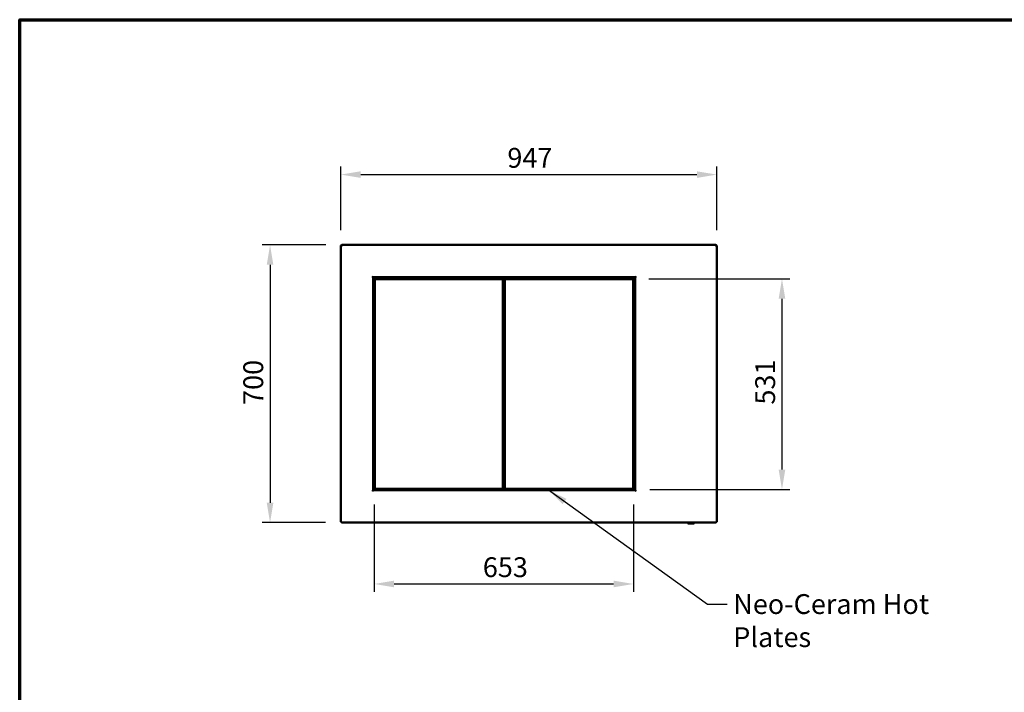
# Model space of a CAD drawing. Units: millimetres. Extents: x 65 to 5840, y 100 to 4100.
# Drawn here: x 100 to 2581, y 2404 to 4100 of the extents above; entities that cross this region are included whole.
import ezdxf

# ---------------------------------------------------------------- set-up
doc = ezdxf.new("R2010")
doc.units = ezdxf.units.MM
doc.header["$LTSCALE"] = 20
for name, color, linetype, lineweight in [('Border (ISO)', 7, 'Continuous', 70), ('Dimension (ISO)', 7, 'Continuous', 25), ('Symbol (ISO)', 7, 'Continuous', 25), ('Visible (ISO)', 7, 'Continuous', 50)]:
    doc.layers.add(name, color=color, linetype=linetype, lineweight=lineweight)
doc.styles.add('Note Text (ISO)', font='tahoma.ttf')
doc.dimstyles.new('Default (ISO)', dxfattribs={"dimscale": 20, "dimtxt": 2.5, "dimasz": 2.5, "dimexe": 1, "dimexo": 2, "dimgap": 0.762, "dimtad": 1, "dimtoh": 1, "dimdec": 1, "dimrnd": 1e-08, "dimzin": 0, "dimdsep": 46, "dimtxsty": 'Note Text (ISO)', "dimcen": 0.09, "dimdle": 10, "dimclrd": 256, "dimclre": 256, "dimclrt": 256, "dimadec": 1, "dimazin": 0, "dimtfac": 1.40208, "dimtmove": 0, "dimatfit": 3, "dimfxl": 1, "dimtolj": 1, "dimtzin": 0, "dimlwd": -1, "dimlwe": -1, "dimarcsym": 0})
doc.dimstyles.new('Default - Method 1b (ISO)$7', dxfattribs={"dimscale": 20, "dimtxt": 2.5, "dimasz": 2.5, "dimexe": 3.175, "dimexo": 0, "dimgap": 0.762, "dimtad": 1, "dimtoh": 1, "dimrnd": 1e-08, "dimtxsty": 'Note Text (ISO)', "dimcen": 0.09, "dimdle": 10, "dimclrd": 256, "dimclre": 256, "dimclrt": 256, "dimazin": 2, "dimtfac": 1.4, "dimtmove": 0, "dimatfit": 3, "dimfxl": 1, "dimtolj": 1, "dimlwd": -1, "dimlwe": -1, "dimarcsym": 0})

# ---------------------------------------------------------------- blocks, each defined once
blk = doc.blocks.new('Borders Default Border')
at = {"layer": 'Border (ISO)', "flags": 128}
blk.add_lwpolyline([(5, 5), (5, 205), (292, 205), (292, 5), (5, 5)], dxfattribs=at)
blk = doc.blocks.new('*D6')
at = {"layer": 'Defpoints', "color": 0, "transparency": 16777216}
for p in [(911.7, 3532.1), (730.8, 2832.1), (910.8, 2832.1)]:
    blk.add_point(p, dxfattribs=at)
at = {"layer": 'Dimension (ISO)', "transparency": 16777216}
for p, q in [((871.7, 3532.1), (710.8, 3532.1)), ((730.8, 3482.1), (730.8, 2882.1)), ((870.8, 2832.1), (710.8, 2832.1))]:
    blk.add_line(p, q, dxfattribs=at)
for points in [[(722.5, 3482.1), (739.1, 3482.1), (730.8, 3532.1)], [(722.5, 2882.1), (739.1, 2882.1), (730.8, 2832.1)]]:
    blk.add_solid(points, dxfattribs=at)
at = {"layer": 'Dimension (ISO)', "transparency": 16777216, "insert": (663.5, 3128.8), "char_height": 50, "attachment_point": 1, "rotation": 90, "style": 'Note Text (ISO)'}
blk.add_mtext('\\A1;700', dxfattribs=at)
blk = doc.blocks.new('*D7')
at = {"layer": 'Defpoints', "color": 0, "transparency": 16777216}
for p in [(1856.2, 3709.5), (909.2, 3529.5), (1856.2, 3529.5)]:
    blk.add_point(p, dxfattribs=at)
at = {"layer": 'Dimension (ISO)', "transparency": 16777216}
for p, q in [((909.2, 3569.5), (909.2, 3729.5)), ((1856.2, 3569.5), (1856.2, 3729.5)), ((959.2, 3709.5), (1806.2, 3709.5))]:
    blk.add_line(p, q, dxfattribs=at)
for points in [[(959.2, 3717.8), (959.2, 3701.1), (909.2, 3709.5)], [(1806.2, 3717.8), (1806.2, 3701.1), (1856.2, 3709.5)]]:
    blk.add_solid(points, dxfattribs=at)
at = {"layer": 'Dimension (ISO)', "transparency": 16777216, "insert": (1328.7, 3776.7), "char_height": 50, "attachment_point": 1, "style": 'Note Text (ISO)'}
blk.add_mtext('\\A1;947', dxfattribs=at)
blk = doc.blocks.new('*D11')
at = {"layer": 'Defpoints', "color": 0, "transparency": 16777216}
for p in [(993.4, 2917.6), (1646.4, 2917.6), (1646.4, 2677.5)]:
    blk.add_point(p, dxfattribs=at)
at = {"layer": 'Dimension (ISO)', "transparency": 16777216}
for p, q in [((993.4, 2877.6), (993.4, 2657.5)), ((1646.4, 2877.6), (1646.4, 2657.5)), ((1043.4, 2677.5), (1596.4, 2677.5))]:
    blk.add_line(p, q, dxfattribs=at)
for points in [[(1043.4, 2685.8), (1043.4, 2669.1), (993.4, 2677.5)], [(1596.4, 2685.8), (1596.4, 2669.1), (1646.4, 2677.5)]]:
    blk.add_solid(points, dxfattribs=at)
at = {"layer": 'Dimension (ISO)', "transparency": 16777216, "insert": (1266.9, 2744.8), "char_height": 50, "attachment_point": 1, "style": 'Note Text (ISO)'}
blk.add_mtext('\\A1;653', dxfattribs=at)
blk = doc.blocks.new('*D12')
at = {"layer": 'Defpoints', "color": 0, "transparency": 16777216}
for p in [(1645.4, 3446.6), (1647.7, 2915.7), (2020.6, 2915.7)]:
    blk.add_point(p, dxfattribs=at)
at = {"layer": 'Dimension (ISO)', "transparency": 16777216}
for p, q in [((1685.4, 3446.6), (2040.6, 3446.6)), ((2020.6, 3396.6), (2020.6, 2965.7)), ((1687.7, 2915.7), (2040.6, 2915.7))]:
    blk.add_line(p, q, dxfattribs=at)
for points in [[(2012.3, 3396.6), (2029, 3396.6), (2020.6, 3446.6)], [(2012.3, 2965.7), (2029, 2965.7), (2020.6, 2915.7)]]:
    blk.add_solid(points, dxfattribs=at)
at = {"layer": 'Dimension (ISO)', "transparency": 16777216, "insert": (1953.3, 3129.7), "char_height": 50, "attachment_point": 1, "rotation": 90, "style": 'Note Text (ISO)'}
blk.add_mtext('\\A1;531', dxfattribs=at)

msp = doc.modelspace()

# ---------------------------------------------------------------- linework, layer by layer
at = {"layer": 'Visible (ISO)'}
for p, q in [((910.7, 3529.6), (909.2, 3529.6)), ((909.2, 3529.6), (909.2, 3529.5)), ((909.2, 2833.7), (909.2, 3529.5)), ((910.7, 3529.6), (910.7, 3529.6)), ((910.8, 3529.6), (910.8, 3529.6)), ((911.7, 3529.6), (911.7, 3532.1)), ((911.7, 3532.1), (1853.7, 3532.1)), ((1853.7, 3532.1), (1853.7, 3529.6)), ((1854.5, 3529.6), (1854.5, 3529.6)), ((1854.7, 3529.6), (1854.7, 3529.6)), ((1854.7, 3529.6), (1856.2, 3529.6)), ((1856.2, 3529.5), (1856.2, 3529.6)), ((1856.2, 3529.5), (1856.2, 2833.7)), ((987.9, 3450.2), (987.8, 3450.2)), ((987.8, 3450.2), (987.8, 3450.2)), ((987.8, 3450.2), (988.9, 3450.2)), ((990.4, 3450.2), (987.9, 3450.2)), ((990.4, 3450.2), (990.4, 2914.1)), ((992.1, 3449.8), (990.4, 3449.8)), ((990.8, 3452.2), (990.8, 3453.2)), ((990.8, 3453.2), (990.9, 3453.2)), ((990.9, 3453.2), (990.9, 3453.2)), ((990.9, 3453.2), (990.9, 3450.7)), ((1650.5, 3450.7), (990.9, 3450.7)), ((993.6, 3448.6), (991.4, 3448.6)), ((991.4, 2915.7), (991.4, 3448.6)), ((992.1, 3449.8), (992.1, 3448.6)), ((992.1, 3449.8), (992.7, 3449.8)), ((1003.9, 3449.9), (992.7, 3449.9)), ((992.7, 3448.7), (992.7, 3449.9)), ((1003.9, 3448.7), (992.7, 3448.7)), ((992.7, 3448.7), (992.8, 3448.6)), ((993.6, 3448.6), (1002.6, 3448.6)), ((1002.6, 3448.6), (1002.6, 3446.6)), ((1003.9, 3449.9), (1637.3, 3449.9)), ((1003.9, 3449.9), (1003.9, 3447.7)), ((1003.9, 3448.7), (1003.9, 3449.9)), ((1003.9, 3449.9), (1003.9, 3449.9)), ((1003.9, 3448.7), (1003.9, 3448.7)), ((1637.3, 3447.7), (1637.3, 3449.9)), ((1637.3, 3449.9), (1637.3, 3449.9)), ((1637.3, 3449.9), (1637.3, 3448.7)), ((1648.5, 3449.9), (1637.3, 3449.9)), ((1637.3, 3448.7), (1637.3, 3448.7)), ((1648.5, 3448.7), (1637.3, 3448.7)), ((1638.7, 3448.6), (1647.7, 3448.6)), ((1638.7, 3446.6), (1638.7, 3448.6)), ((1649.9, 3448.6), (1647.7, 3448.6)), ((1648.5, 3448.7), (1648.4, 3448.6)), ((1648.5, 3448.7), (1648.5, 3449.9)), ((1650, 3449.8), (1648.5, 3449.8)), ((1649.9, 3448.6), (1649.9, 2915.7)), ((1650, 3449.8), (1650, 2959.8)), ((1650, 3449.8), (1650.1, 3449.8)), ((1650.1, 3443.8), (1650.1, 3449.8)), ((1650.5, 3453.2), (1650.5, 3453.2)), ((1650.5, 3453.2), (1650.5, 3453.2)), ((1650.5, 3453.2), (1650.5, 3452.2)), ((1650.5, 3450.7), (1650.5, 3453.2)), ((1651, 2914.1), (1651, 3450.2)), ((1653.5, 3450.2), (1651, 3450.2)), ((1652.5, 3450.2), (1653.5, 3450.2)), ((1653.5, 3450.2), (1653.5, 3450.2)), ((1653.5, 3450.2), (1653.5, 3450.2)), ((993.4, 3445.6), (994.4, 3446.6)), ((994.4, 3445.6), (993.4, 3445.6)), ((993.4, 3445.6), (993.4, 2917.6)), ((994.4, 3446.6), (994.4, 3445.6)), ((1317.4, 3446.6), (994.4, 3446.6)), ((994.4, 3445.6), (1317.4, 3445.6)), ((994.4, 2917.6), (994.4, 3445.6)), ((1003.9, 3446.6), (1003.9, 3447.7)), ((1317.4, 3446.6), (1318.4, 3445.6)), ((1317.4, 3445.6), (1317.4, 3446.6)), ((1318.4, 3445.6), (1317.4, 3445.6)), ((1317.4, 3445.6), (1317.4, 2917.6)), ((1318.4, 2917.6), (1318.4, 3445.6)), ((1321.4, 3438.7), (1318.4, 3438.7)), ((1321.4, 3445.6), (1322.4, 3446.6)), ((1322.4, 3445.6), (1321.4, 3445.6)), ((1321.4, 3445.6), (1321.4, 2917.6)), ((1322.4, 3446.6), (1322.4, 3445.6)), ((1645.4, 3446.6), (1322.4, 3446.6)), ((1322.4, 3445.6), (1645.4, 3445.6)), ((1322.4, 2917.6), (1322.4, 3445.6)), ((1637.3, 3447.7), (1637.3, 3446.6)), ((1645.4, 3446.6), (1646.4, 3445.6)), ((1645.4, 3445.6), (1645.4, 3446.6)), ((1646.4, 3445.6), (1645.4, 3445.6)), ((1645.4, 3445.6), (1645.4, 2917.6)), ((1646.4, 2917.6), (1646.4, 3445.6)), ((1650, 3443.8), (1650.1, 3443.8)), ((1650, 3441.8), (1651, 3441.8)), ((1650, 3411.8), (1651, 3411.8)), ((1650, 2997.8), (1651, 2997.8)), ((990.4, 2959.8), (991.4, 2959.8)), ((1649.9, 2959.8), (1650, 2959.8)), ((1650, 2967.8), (1651, 2967.8)), ((1650, 2965.8), (1650.1, 2965.8)), ((1650, 2959.8), (1650.1, 2959.8)), ((1650.1, 2959.8), (1650.1, 2965.8)), ((988.9, 2914.1), (987.8, 2914.1)), ((987.8, 2914.1), (987.8, 2914.1)), ((987.8, 2914.1), (987.9, 2914.1)), ((987.9, 2914.1), (990.4, 2914.1)), ((990.4, 2921.5), (991.4, 2921.5)), ((990.8, 2911.1), (990.8, 2912.1)), ((990.9, 2911.1), (990.8, 2911.1)), ((990.9, 2913.6), (1650.5, 2913.6)), ((990.9, 2913.6), (990.9, 2911.1)), ((990.9, 2911.1), (990.9, 2911.1)), ((991.4, 2915.7), (993.6, 2915.7)), ((992.7, 2915.6), (992.8, 2915.7)), ((992.7, 2915.6), (1003.9, 2915.6)), ((992.7, 2915.6), (992.7, 2914.4)), ((992.7, 2914.4), (1003.9, 2914.4)), ((993.4, 2917.6), (994.4, 2917.6)), ((994.4, 2916.6), (993.4, 2917.6)), ((1002.6, 2915.7), (993.6, 2915.7)), ((994.4, 2917.6), (994.4, 2916.6)), ((1317.4, 2917.6), (994.4, 2917.6)), ((994.4, 2916.6), (1317.4, 2916.6)), ((1002.6, 2916.6), (1002.6, 2915.7)), ((1003.9, 2916.6), (1003.9, 2914.4)), ((1003.9, 2914.4), (1003.9, 2915.6)), ((1003.9, 2915.6), (1003.9, 2915.6)), ((1637.3, 2914.4), (1003.9, 2914.4)), ((1003.9, 2914.4), (1003.9, 2914.4)), ((1317.4, 2916.6), (1317.4, 2917.6)), ((1318.4, 2917.6), (1317.4, 2916.6)), ((1317.4, 2917.6), (1318.4, 2917.6)), ((1318.4, 2925.6), (1321.4, 2925.6)), ((1321.4, 2917.6), (1322.4, 2917.6)), ((1322.4, 2916.6), (1321.4, 2917.6)), ((1322.4, 2917.6), (1322.4, 2916.6)), ((1645.4, 2917.6), (1322.4, 2917.6)), ((1322.4, 2916.6), (1645.4, 2916.6)), ((1637.3, 2914.4), (1637.3, 2916.6)), ((1637.3, 2915.6), (1637.3, 2914.4)), ((1637.3, 2915.6), (1637.3, 2915.6)), ((1637.3, 2915.6), (1648.5, 2915.6)), ((1637.3, 2914.4), (1637.3, 2914.4)), ((1637.3, 2914.4), (1648.5, 2914.4)), ((1638.7, 2915.7), (1638.7, 2916.6)), ((1647.7, 2915.7), (1638.7, 2915.7)), ((1645.4, 2916.6), (1645.4, 2917.6)), ((1646.4, 2917.6), (1645.4, 2916.6)), ((1645.4, 2917.6), (1646.4, 2917.6)), ((1647.7, 2915.7), (1649.9, 2915.7)), ((1648.5, 2915.6), (1648.4, 2915.7)), ((1648.5, 2915.6), (1648.5, 2914.4)), ((1649.9, 2921.5), (1651, 2921.5)), ((1650.5, 2911.1), (1650.5, 2913.6)), ((1650.5, 2912.1), (1650.5, 2911.1)), ((1650.5, 2911.1), (1650.5, 2911.1)), ((1650.5, 2911.1), (1650.5, 2911.1)), ((1651, 2914.1), (1653.5, 2914.1)), ((1653.5, 2914.1), (1652.5, 2914.1)), ((1653.5, 2914.1), (1653.5, 2914.1)), ((1653.5, 2914.1), (1653.5, 2914.1)), ((910.7, 2833.7), (909.2, 2833.7)), ((910.8, 2833.6), (910.8, 2834)), ((910.8, 2833.6), (910.8, 2832.1)), ((1854.5, 2832.1), (910.8, 2832.1)), ((1798.4, 2829.9), (1784.1, 2829.9)), ((1854.5, 2833.6), (1854.5, 2834)), ((1854.5, 2833.6), (1854.5, 2832.1)), ((1854.7, 2833.7), (1856.2, 2833.7))]:
    msp.add_line(p, q, dxfattribs=at)
for centre, radius, start, end in [((990.9, 3450.2), 2, 90.2865, 179.7135), ((1650.5, 3450.2), 2, 0.2865, 89.7135), ((990.9, 2914.1), 2, 180.2865, 269.7135), ((1650.5, 2914.1), 2, 270.2865, 359.7135), ((1784.1, 2830.9), 1, 188.8204, 270), ((1798.4, 2830.9), 1, 270, 351.1796)]:
    msp.add_arc(centre, radius, start, end, dxfattribs=at)
for points, knots in [([(911.7, 3532.1), (910.8, 3532.1), (909.9, 3531.6), (909.5, 3530.8), (909.3, 3530.4), (909.2, 3530), (909.2, 3529.6)], [0, 0, 0, 0, 1.074185, 1.074185, 1.074185, 1.570796, 1.570796, 1.570796, 1.570796]), ([(909.2, 3529.5), (909.2, 3529.5), (909.7, 3529.5), (910.5, 3529.6), (910.5, 3529.6), (910.6, 3529.6), (910.7, 3529.6)], [0, 0, 0, 0, 1.066564, 1.066564, 1.066564, 1.159279, 1.159279, 1.159279, 1.159279]), ([(911.7, 3530.6), (911.2, 3530.6), (910.8, 3530.3), (910.7, 3529.8), (910.7, 3529.7), (910.7, 3529.7), (910.7, 3529.6)], [0, 0, 0, 0, 1.350716, 1.350716, 1.350716, 1.570796, 1.570796, 1.570796, 1.570796]), ([(911.7, 3530.6), (911.4, 3530.6), (911.2, 3530.3), (910.9, 3529.8), (910.9, 3529.7), (910.8, 3529.7), (910.8, 3529.6)], [0, 0, 0, 0, 0.859892, 0.859892, 0.859892, 1, 1, 1, 1]), ([(1856.2, 3529.6), (1856.2, 3530.5), (1855.6, 3531.4), (1854.9, 3531.8), (1854.5, 3532), (1854.1, 3532.1), (1853.7, 3532.1)], [0, 0, 0, 0, 1.074185, 1.074185, 1.074185, 1.570796, 1.570796, 1.570796, 1.570796]), ([(1853.7, 3530.6), (1854.1, 3530.6), (1854.5, 3530.3), (1854.6, 3529.8), (1854.7, 3529.7), (1854.7, 3529.7), (1854.7, 3529.6)], [0, 0, 0, 0, 1.350716, 1.350716, 1.350716, 1.570796, 1.570796, 1.570796, 1.570796]), ([(1853.7, 3530.6), (1853.9, 3530.6), (1854.2, 3530.3), (1854.4, 3529.8), (1854.4, 3529.7), (1854.5, 3529.7), (1854.5, 3529.6)], [0, 0, 0, 0, 0.859892, 0.859892, 0.859892, 1, 1, 1, 1]), ([(1854.7, 3529.6), (1855.5, 3529.5), (1856.1, 3529.5), (1856.1, 3529.5), (1856.2, 3529.5), (1856.2, 3529.5), (1856.2, 3529.5)], [0.411517, 0.411517, 0.411517, 0.411517, 1.478081, 1.478081, 1.478081, 1.570796, 1.570796, 1.570796, 1.570796]), ([(911.7, 2834.6), (910.8, 2834.4), (909.9, 2834.2), (909.5, 2834), (909.3, 2833.9), (909.2, 2833.8), (909.2, 2833.7)], [0, 0, 0, 0, 1.074185, 1.074185, 1.074185, 1.570796, 1.570796, 1.570796, 1.570796]), ([(911.7, 2834.6), (911.2, 2834.4), (910.8, 2834.1), (910.7, 2833.9), (910.7, 2833.8), (910.7, 2833.8), (910.7, 2833.7)], [0, 0, 0, 0, 1.350716, 1.350716, 1.350716, 1.570796, 1.570796, 1.570796, 1.570796]), ([(910.8, 2832.1), (911, 2832.1), (911.2, 2832.6), (911.4, 2833.4), (911.5, 2833.8), (911.6, 2834.2), (911.7, 2834.6)], [0, 0, 0, 0, 1.074185, 1.074185, 1.074185, 1.570796, 1.570796, 1.570796, 1.570796]), ([(911.7, 2834.6), (911.4, 2834.1), (911.2, 2833.7), (910.9, 2833.6), (910.9, 2833.6), (910.8, 2833.6), (910.8, 2833.6)], [0, 0, 0, 0, 1.350716, 1.350716, 1.350716, 1.570796, 1.570796, 1.570796, 1.570796]), ([(1856.2, 2833.7), (1856.2, 2833.9), (1855.6, 2834.1), (1854.9, 2834.3), (1854.5, 2834.4), (1854.1, 2834.5), (1853.7, 2834.6)], [0, 0, 0, 0, 1.074185, 1.074185, 1.074185, 1.570796, 1.570796, 1.570796, 1.570796]), ([(1853.7, 2834.6), (1854.1, 2834.4), (1854.5, 2834.1), (1854.6, 2833.9), (1854.7, 2833.8), (1854.7, 2833.8), (1854.7, 2833.7)], [0, 0, 0, 0, 1.350716, 1.350716, 1.350716, 1.570796, 1.570796, 1.570796, 1.570796]), ([(1853.7, 2834.6), (1853.9, 2833.7), (1854.1, 2832.8), (1854.2, 2832.4), (1854.3, 2832.2), (1854.4, 2832.1), (1854.5, 2832.1)], [0, 0, 0, 0, 1.074185, 1.074185, 1.074185, 1.570796, 1.570796, 1.570796, 1.570796]), ([(1853.7, 2834.6), (1853.9, 2834.1), (1854.2, 2833.7), (1854.4, 2833.6), (1854.4, 2833.6), (1854.5, 2833.6), (1854.5, 2833.6)], [0, 0, 0, 0, 1.350716, 1.350716, 1.350716, 1.570796, 1.570796, 1.570796, 1.570796])]:
    msp.add_open_spline(points, degree=3, knots=knots, dxfattribs=at)
for points in [[(910.7, 3529.6), (911, 3529.6), (911.3, 3529.6), (911.7, 3529.6)], [(910.8, 3529.6), (910.9, 3529.8), (910.9, 3530.1), (911, 3530.3)], [(1853.7, 3529.6), (1854, 3529.6), (1854.3, 3529.6), (1854.7, 3529.6)], [(1854.5, 3529.6), (1854.5, 3529.8), (1854.4, 3530.1), (1854.4, 3530.3)], [(1782.9, 2832.1), (1783, 2831.6), (1783.1, 2831.2), (1783.1, 2830.7)], [(1799.4, 2830.7), (1799.4, 2831.2), (1799.5, 2831.6), (1799.6, 2832.1)]]:
    msp.add_open_spline(points, degree=3, dxfattribs=at)

# ---------------------------------------------------------------- block references
at = {"xscale": 20, "yscale": 20, "zscale": 20}
msp.add_blockref('Borders Default Border', (0, 0), dxfattribs=at)

# ---------------------------------------------------------------- texts
at = {"layer": 'Symbol (ISO)', "insert": (1897.8, 2651.8), "char_height": 50, "width": 669.814, "attachment_point": 1, "style": 'Note Text (ISO)'}
msp.add_mtext('\\fTahoma|b0|i0;Neo-Ceram Hot Plates', dxfattribs=at)

# ---------------------------------------------------------------- dimensions: what is measured, and where the dimension line sits
at = {"layer": 'Dimension (ISO)'}
dim = msp.add_linear_dim(base=(1856.2, 3709.5), p1=(909.2, 3529.5), p2=(1856.2, 3529.5), dimstyle='Default (ISO)', override={"dimgap": 0.762, "dimtoh": 0, "dimdec": 0, "dimtol": 0, "dimlim": 0, "dimtp": 0, "dimtm": 0, "dimtdec": 2, "dimtofl": 0, "dimatfit": 1}, dxfattribs=at)
dim.commit()
dim.dimension.update_dxf_attribs({"geometry": '*D7', "text_midpoint": (1382.7, 3709.5), "dimtype": 160})
for base, p1, p2, angle, picture, middle in [((730.8, 2832.1), (911.7, 3532.1), (910.8, 2832.1), 270, '*D6', (730.8, 3182.1)), ((2020.6, 2915.7), (1645.4, 3446.6), (1647.7, 2915.7), 90, '*D12', (2020.6, 3181.2)), ((1646.4, 2677.5), (993.4, 2917.6), (1646.4, 2917.6), 180, '*D11', (1319.9, 2677.5))]:
    dim = msp.add_linear_dim(base=base, p1=p1, p2=p2, angle=angle, dimstyle='Default (ISO)', override={"dimgap": 0.762, "dimtoh": 0, "dimdec": 0, "dimtol": 0, "dimlim": 0, "dimtp": 0, "dimtm": 0, "dimtdec": 2, "dimtofl": 0, "dimatfit": 1}, dxfattribs=at)
    dim.commit()
    dim.dimension.update_dxf_attribs({"geometry": picture, "text_midpoint": middle, "dimtype": 160})

# ---------------------------------------------------------------- leaders
at = {"layer": 'Symbol (ISO)', "annotation_type": 0, "has_hookline": 1, "hookline_direction": 0, "text_width": 663.6}
msp.add_leader([(1432, 2914.4), (1832.6, 2626.8), (1882.6, 2626.8)], dimstyle='Default - Method 1b (ISO)$7', override={"dimtad": 0}, dxfattribs=at)

doc.saveas('drawing.dxf')
